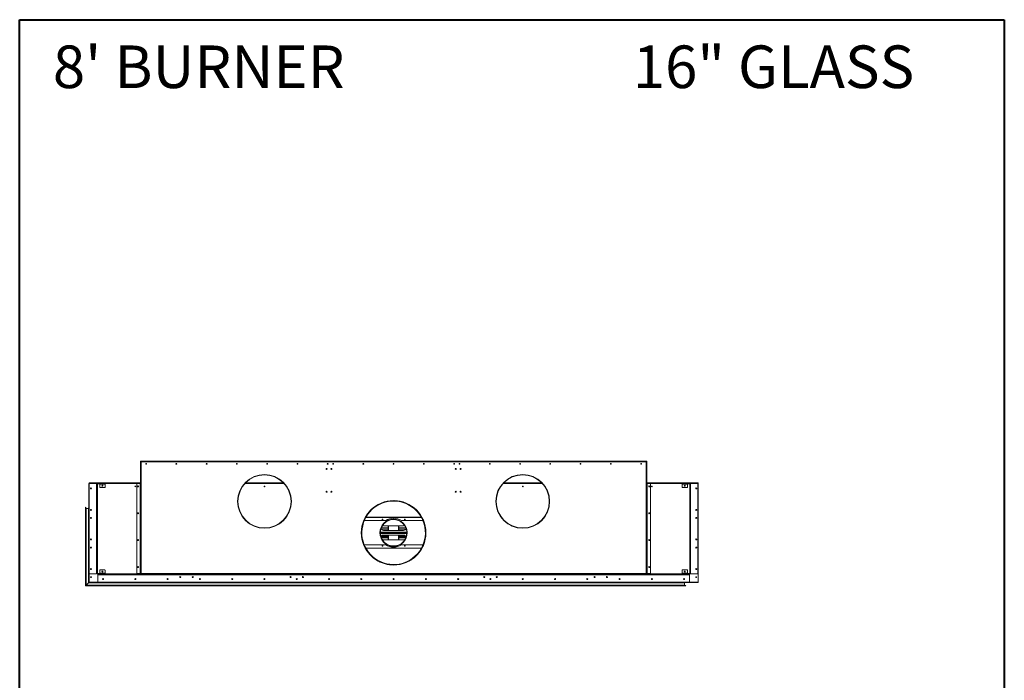
# Model space of a CAD drawing. Units: inches. Extents: x -67 to 2637, y 9 to 892.
# Drawn here: x 2421 to 2604, y 685 to 808 of the extents above; entities that cross this region are included whole.
import ezdxf

# ---------------------------------------------------------------- set-up
doc = ezdxf.new("R2010")
doc.units = ezdxf.units.IN
doc.header["$LTSCALE"] = 24
doc.header["$MEASUREMENT"] = 0
doc.layers.add('TITLEBLOCK', color=9, linetype='Continuous', lineweight=15)

msp = doc.modelspace()

# ---------------------------------------------------------------- linework, layer by layer
at = {"color": 7, "linetype": 'Continuous', "lineweight": 15}
for p, q in [((2443.56, 725.9), (2443.62, 725.9)), ((2443.56, 725.84), (2443.56, 725.9)), ((2443.56, 725.84), (2443.56, 725.78)), ((2443.62, 725.84), (2443.56, 725.84)), ((2443.56, 725.78), (2443.56, 704.98)), ((2443.68, 725.78), (2443.56, 725.78)), ((2443.62, 725.9), (2443.62, 725.84)), ((2443.62, 725.78), (2443.62, 725.84)), ((2443.68, 725.9), (2537.56, 725.9)), ((2443.68, 725.78), (2443.68, 725.9)), ((2443.68, 725.78), (2443.68, 704.98)), ((2537.56, 725.78), (2443.68, 725.78)), ((2537.56, 725.9), (2537.56, 725.78)), ((2537.56, 704.98), (2537.56, 725.78)), ((2537.68, 725.78), (2537.56, 725.78)), ((2537.62, 725.9), (2537.68, 725.9)), ((2537.62, 725.84), (2537.62, 725.9)), ((2537.68, 725.84), (2537.62, 725.84)), ((2537.62, 725.84), (2537.62, 725.78)), ((2537.68, 725.9), (2537.68, 725.84)), ((2537.68, 725.84), (2537.68, 725.78)), ((2537.68, 725.78), (2537.68, 704.98)), ((2433.99, 721.71), (2433.99, 703.47)), ((2434.03, 721.71), (2433.99, 721.71)), ((2434.03, 721.76), (2434.03, 721.84)), ((2443.56, 721.84), (2434.03, 721.84)), ((2434.03, 721.76), (2434.03, 703.42)), ((2434.12, 721.76), (2434.03, 721.76)), ((2434.06, 721.84), (2442.91, 721.84)), ((2434.06, 721.84), (2434.06, 721.84)), ((2434.06, 721.7), (2434.06, 704.98)), ((2435.37, 721.76), (2434.12, 721.76)), ((2435.62, 721.76), (2435.37, 721.76)), ((2435.43, 721.7), (2435.43, 721.63)), ((2435.43, 721.63), (2435.43, 705.05)), ((2435.43, 721.63), (2435.49, 721.63)), ((2435.56, 721.63), (2435.49, 721.63)), ((2435.49, 705.05), (2435.49, 721.63)), ((2435.56, 705.05), (2435.56, 721.63)), ((2435.62, 721.7), (2435.62, 721.76)), ((2436.93, 721.76), (2435.62, 721.76)), ((2436.93, 721.7), (2435.62, 721.7)), ((2435.99, 721.7), (2435.99, 721.63)), ((2435.99, 721.63), (2436.99, 721.63)), ((2435.99, 721.63), (2435.99, 721.07)), ((2436.93, 721.7), (2436.93, 721.76)), ((2436.93, 721.76), (2436.99, 721.76)), ((2436.99, 721.7), (2436.93, 721.7)), ((2436.99, 721.76), (2436.99, 721.7)), ((2442.93, 721.76), (2436.99, 721.76)), ((2436.99, 721.63), (2436.99, 721.7)), ((2436.99, 721.07), (2436.99, 721.63)), ((2442.87, 721.7), (2442.87, 705.04)), ((2442.91, 721.84), (2442.91, 721.88)), ((2442.91, 721.88), (2442.97, 721.88)), ((2443.49, 721.76), (2442.93, 721.76)), ((2442.97, 721.88), (2442.97, 721.84)), ((2442.97, 721.88), (2443.56, 721.88)), ((2442.97, 721.84), (2443.56, 721.84)), ((2443.49, 721.76), (2443.49, 704.98)), ((2443.56, 721.76), (2443.49, 721.76)), ((2470.24, 721.76), (2463, 721.76)), ((2470.17, 721.84), (2463.07, 721.84)), ((2518.24, 721.76), (2511, 721.76)), ((2518.17, 721.84), (2511.07, 721.84)), ((2538.27, 721.88), (2537.68, 721.88)), ((2538.27, 721.84), (2537.68, 721.84)), ((2547.2, 721.84), (2537.68, 721.84)), ((2537.75, 721.76), (2537.68, 721.76)), ((2537.75, 704.98), (2537.75, 721.76)), ((2538.31, 721.76), (2537.75, 721.76)), ((2538.27, 721.88), (2538.27, 721.84)), ((2538.33, 721.88), (2538.27, 721.88)), ((2544.24, 721.76), (2538.31, 721.76)), ((2538.33, 721.84), (2538.33, 721.88)), ((2538.33, 721.84), (2547.17, 721.84)), ((2538.37, 704.98), (2538.37, 721.7)), ((2544.24, 721.7), (2544.24, 721.76)), ((2544.24, 721.76), (2544.3, 721.76)), ((2544.3, 721.7), (2544.24, 721.7)), ((2544.24, 721.7), (2544.24, 721.63)), ((2544.24, 721.63), (2545.24, 721.63)), ((2544.24, 721.63), (2544.24, 721.07)), ((2544.3, 721.76), (2544.3, 721.7)), ((2545.62, 721.76), (2544.3, 721.76)), ((2545.62, 721.7), (2544.3, 721.7)), ((2545.24, 721.63), (2545.24, 721.7)), ((2545.24, 721.07), (2545.24, 721.63)), ((2545.62, 721.7), (2545.62, 721.76)), ((2545.87, 721.76), (2545.62, 721.76)), ((2545.68, 721.63), (2545.74, 721.63)), ((2545.68, 721.63), (2545.68, 705.05)), ((2545.74, 721.63), (2545.74, 705.05)), ((2545.74, 721.63), (2545.81, 721.63)), ((2545.81, 721.63), (2545.81, 721.7)), ((2545.81, 705.05), (2545.81, 721.63)), ((2547.12, 721.76), (2545.87, 721.76)), ((2547.2, 721.76), (2547.12, 721.76)), ((2547.17, 721.84), (2547.17, 721.84)), ((2547.18, 704.98), (2547.18, 721.7)), ((2547.2, 721.84), (2547.2, 721.76)), ((2547.2, 703.42), (2547.2, 721.76)), ((2547.2, 721.71), (2547.24, 721.71)), ((2547.24, 721.71), (2547.24, 703.47)), ((2436.05, 721.01), (2436.93, 721.01)), ((2544.3, 721.01), (2545.18, 721.01)), ((2433.38, 702.73), (2433.38, 717.31)), ((2433.41, 702.76), (2433.41, 717.34)), ((2433.43, 717.31), (2433.43, 702.78)), ((2433.91, 717.11), (2433.46, 717.11)), ((2433.46, 717.11), (2433.46, 702.81)), ((2433.91, 703.26), (2433.91, 717.11)), ((2433.93, 703.28), (2433.93, 717.19)), ((2433.96, 717.21), (2433.96, 703.31)), ((2433.98, 717.19), (2433.98, 703.33)), ((2434.32, 715.29), (2434.32, 715.39)), ((2434.34, 715.4), (2434.34, 715.28)), ((2489.15, 714.84), (2485.17, 714.84)), ((2495.78, 715.44), (2485.46, 715.44)), ((2485.49, 715.49), (2495.75, 715.49)), ((2492.49, 713.9), (2488.74, 713.9)), ((2489.62, 713.9), (2489.62, 713.03)), ((2489.66, 713.9), (2489.66, 713.03)), ((2489.7, 713.03), (2489.7, 713.9)), ((2491.54, 713.9), (2491.54, 713.03)), ((2491.58, 713.03), (2491.58, 713.9)), ((2491.62, 713.03), (2491.62, 713.9)), ((2496.07, 714.84), (2492.09, 714.84)), ((2466.62, 713.45), (2466.62, 713.49)), ((2466.62, 713.45), (2466.62, 713.49)), ((2466.62, 713.42), (2466.62, 713.45)), ((2466.62, 713.42), (2466.62, 713.45)), ((2493.08, 712.72), (2488.16, 712.72)), ((2488.16, 712.65), (2493.08, 712.65)), ((2493.08, 712.59), (2488.16, 712.59)), ((2493.08, 712.53), (2488.16, 712.53)), ((2488.16, 712.46), (2493.08, 712.46)), ((2488.33, 713.5), (2489.62, 713.5)), ((2489.62, 713.53), (2488.35, 713.53)), ((2488.36, 713.26), (2489.62, 713.26)), ((2489.62, 711.92), (2488.36, 711.92)), ((2488.38, 713.23), (2489.62, 713.23)), ((2489.62, 711.95), (2488.38, 711.95)), ((2488.74, 713.03), (2492.49, 713.03)), ((2492.49, 712.15), (2488.74, 712.15)), ((2489.62, 712.15), (2489.62, 711.28)), ((2489.66, 712.15), (2489.66, 711.28)), ((2489.7, 711.28), (2489.7, 712.15)), ((2491.54, 712.15), (2491.54, 711.28)), ((2491.58, 711.28), (2491.58, 712.15)), ((2492.89, 713.53), (2491.62, 713.53)), ((2491.62, 713.5), (2492.91, 713.5)), ((2491.62, 713.26), (2492.88, 713.26)), ((2491.62, 713.23), (2492.86, 713.23)), ((2491.62, 711.28), (2491.62, 712.15)), ((2492.86, 711.95), (2491.62, 711.95)), ((2492.88, 711.92), (2491.62, 711.92)), ((2514.62, 713.45), (2514.62, 713.49)), ((2514.62, 713.45), (2514.62, 713.49)), ((2514.62, 713.42), (2514.62, 713.45)), ((2514.62, 713.42), (2514.62, 713.45)), ((2485.17, 710.34), (2489.15, 710.34)), ((2489.62, 711.68), (2488.33, 711.68)), ((2488.35, 711.65), (2489.62, 711.65)), ((2488.74, 711.28), (2492.49, 711.28)), ((2490.7, 710.09), (2490.7, 710.13)), ((2490.7, 710.09), (2490.7, 710.13)), ((2490.7, 710.06), (2490.7, 710.09)), ((2490.7, 710.06), (2490.7, 710.09)), ((2492.91, 711.68), (2491.62, 711.68)), ((2491.62, 711.65), (2492.89, 711.65)), ((2492.09, 710.34), (2496.07, 710.34)), ((2434.32, 709.79), (2434.32, 709.89)), ((2434.34, 709.9), (2434.34, 709.78)), ((2485.45, 709.74), (2495.79, 709.74)), ((2495.76, 709.69), (2485.48, 709.69)), ((2489.27, 706.74), (2489.28, 706.76)), ((2489.28, 706.76), (2489.29, 706.8)), ((2489.28, 706.76), (2489.29, 706.8)), ((2489.28, 706.74), (2489.28, 706.76)), ((2489.29, 706.8), (2489.3, 706.84)), ((2489.29, 706.8), (2489.3, 706.84)), ((2434.12, 704.92), (2435.37, 704.92)), ((2435.49, 705.05), (2435.43, 705.05)), ((2435.43, 705.05), (2435.43, 704.98)), ((2435.56, 705.05), (2435.49, 705.05)), ((2435.62, 704.98), (2435.62, 704.92)), ((2435.62, 704.98), (2436.93, 704.98)), ((2435.62, 704.86), (2435.62, 704.92)), ((2435.62, 704.92), (2436.93, 704.92)), ((2435.68, 704.86), (2435.62, 704.86)), ((2435.62, 704.86), (2435.62, 704.79)), ((2435.62, 704.79), (2545.62, 704.79)), ((2435.62, 704.79), (2435.62, 703.48)), ((2435.68, 704.92), (2435.68, 704.86)), ((2443.5, 704.92), (2435.68, 704.92)), ((2443.5, 704.86), (2435.68, 704.86)), ((2435.99, 705.61), (2435.99, 705.05)), ((2435.99, 705.05), (2435.99, 704.98)), ((2436.99, 705.05), (2435.99, 705.05)), ((2436.93, 705.67), (2436.05, 705.67)), ((2436.93, 704.92), (2436.93, 704.98)), ((2436.93, 704.98), (2436.99, 704.98)), ((2436.99, 705.05), (2436.99, 705.61)), ((2436.99, 704.98), (2436.99, 705.05)), ((2436.99, 704.98), (2436.99, 704.92)), ((2442.93, 704.98), (2443.49, 704.98)), ((2443.49, 704.98), (2443.56, 704.98)), ((2443.5, 704.86), (2443.5, 704.92)), ((2443.5, 704.92), (2443.56, 704.92)), ((2443.56, 704.86), (2443.5, 704.86)), ((2443.68, 704.98), (2443.56, 704.98)), ((2443.56, 704.86), (2443.56, 704.92)), ((2443.56, 704.92), (2443.62, 704.92)), ((2443.62, 704.86), (2443.56, 704.86)), ((2443.62, 704.92), (2443.62, 704.86)), ((2443.68, 704.92), (2443.62, 704.92)), ((2443.68, 704.86), (2443.62, 704.86)), ((2443.68, 704.98), (2537.56, 704.98)), ((2443.68, 704.98), (2443.68, 704.86)), ((2537.56, 704.86), (2443.68, 704.86)), ((2537.68, 704.98), (2537.56, 704.98)), ((2537.56, 704.86), (2537.56, 704.98)), ((2537.62, 704.92), (2537.56, 704.92)), ((2537.62, 704.86), (2537.56, 704.86)), ((2537.62, 704.86), (2537.62, 704.92)), ((2537.62, 704.92), (2537.68, 704.92)), ((2537.68, 704.86), (2537.62, 704.86)), ((2537.68, 704.98), (2537.75, 704.98)), ((2537.68, 704.92), (2537.68, 704.86)), ((2537.68, 704.92), (2537.74, 704.92)), ((2537.74, 704.86), (2537.68, 704.86)), ((2537.74, 704.92), (2537.74, 704.86)), ((2545.56, 704.92), (2537.74, 704.92)), ((2545.56, 704.86), (2537.74, 704.86)), ((2537.75, 704.98), (2538.37, 704.98)), ((2544.24, 705.61), (2544.24, 705.05)), ((2544.24, 705.05), (2544.24, 704.98)), ((2545.24, 705.05), (2544.24, 705.05)), ((2544.24, 704.92), (2544.24, 704.98)), ((2544.24, 704.98), (2544.3, 704.98)), ((2545.18, 705.67), (2544.3, 705.67)), ((2544.3, 704.98), (2544.3, 704.92)), ((2544.3, 704.98), (2545.62, 704.98)), ((2544.3, 704.92), (2545.62, 704.92)), ((2545.24, 705.05), (2545.24, 705.61)), ((2545.24, 704.98), (2545.24, 705.05)), ((2545.56, 704.86), (2545.56, 704.92)), ((2545.62, 704.86), (2545.56, 704.86)), ((2545.62, 704.98), (2545.62, 704.92)), ((2545.62, 704.92), (2545.62, 704.86)), ((2545.62, 704.79), (2545.62, 704.86)), ((2545.62, 703.48), (2545.62, 704.79)), ((2545.68, 705.05), (2545.74, 705.05)), ((2545.81, 705.05), (2545.74, 705.05)), ((2545.81, 704.98), (2545.81, 705.05)), ((2545.87, 704.92), (2547.12, 704.92)), ((2433.38, 702.73), (2433.41, 702.76)), ((2433.41, 702.76), (2433.38, 702.73)), ((2544.88, 702.73), (2433.38, 702.73)), ((2433.41, 702.76), (2433.43, 702.78)), ((2433.43, 702.78), (2433.41, 702.76)), ((2544.9, 702.76), (2433.41, 702.76)), ((2433.46, 702.81), (2433.43, 702.78)), ((2433.43, 702.78), (2433.46, 702.81)), ((2433.43, 702.78), (2544.88, 702.78)), ((2433.46, 702.81), (2433.91, 703.26)), ((2433.46, 702.81), (2544.67, 702.81)), ((2433.93, 703.28), (2433.91, 703.26)), ((2433.91, 703.26), (2433.93, 703.28)), ((2544.67, 703.26), (2433.91, 703.26)), ((2433.93, 703.28), (2433.96, 703.31)), ((2433.96, 703.31), (2433.93, 703.28)), ((2544.75, 703.28), (2433.93, 703.28)), ((2433.96, 703.31), (2433.98, 703.33)), ((2433.98, 703.33), (2433.96, 703.31)), ((2433.96, 703.31), (2544.78, 703.31)), ((2433.99, 703.34), (2433.98, 703.33)), ((2433.98, 703.33), (2433.99, 703.34)), ((2433.98, 703.33), (2544.75, 703.33)), ((2434.03, 703.47), (2433.99, 703.47)), ((2433.99, 703.47), (2433.99, 703.34)), ((2434.03, 703.34), (2433.99, 703.34)), ((2434.03, 703.34), (2434.03, 703.42)), ((2434.03, 703.42), (2435.68, 703.42)), ((2434.03, 703.38), (2434.03, 703.38)), ((2434.03, 703.38), (2434.03, 703.38)), ((2547.2, 703.34), (2434.03, 703.34)), ((2434.32, 704.29), (2434.32, 704.39)), ((2434.34, 704.4), (2434.34, 704.28)), ((2435.68, 703.42), (2545.56, 703.42)), ((2451.03, 704.34), (2450.89, 704.34)), ((2450.89, 704.34), (2451.03, 704.34)), ((2453.35, 704.34), (2453.21, 704.34)), ((2453.21, 704.34), (2453.35, 704.34)), ((2471.53, 704.34), (2471.39, 704.34)), ((2471.39, 704.34), (2471.53, 704.34)), ((2472.59, 704.03), (2472.59, 703.9)), ((2472.65, 704.03), (2472.65, 703.9)), ((2473.85, 704.34), (2473.71, 704.34)), ((2473.71, 704.34), (2473.85, 704.34)), ((2507.53, 704.34), (2507.39, 704.34)), ((2507.39, 704.34), (2507.53, 704.34)), ((2508.59, 704.03), (2508.59, 703.9)), ((2508.65, 704.03), (2508.65, 703.9)), ((2509.85, 704.34), (2509.71, 704.34)), ((2509.71, 704.34), (2509.85, 704.34)), ((2528.03, 704.34), (2527.89, 704.34)), ((2527.89, 704.34), (2528.03, 704.34)), ((2530.35, 704.34), (2530.21, 704.34)), ((2530.21, 704.34), (2530.35, 704.34)), ((2544.56, 703.94), (2544.68, 703.94)), ((2544.57, 703.91), (2544.67, 703.91)), ((2544.65, 704.03), (2544.61, 704.03)), ((2544.67, 703.26), (2544.67, 702.81)), ((2547.17, 703.34), (2544.71, 703.34)), ((2545.56, 703.42), (2547.2, 703.42)), ((2547.17, 703.34), (2547.17, 703.34)), ((2547.2, 703.47), (2547.24, 703.47)), ((2547.2, 703.42), (2547.2, 703.34)), ((2547.2, 703.38), (2547.21, 703.38)), ((2547.21, 703.34), (2547.2, 703.34)), ((2547.21, 703.38), (2547.21, 703.34))]:
    msp.add_line(p, q, dxfattribs=at)
at = {"color": 7, "linetype": 'Continuous', "lineweight": 15, "flags": 128}
for points in [[(2434.05, 721.84), (2434.06, 721.84), (2434.06, 721.84)], [(2547.17, 721.84), (2547.18, 721.84), (2547.19, 721.84)], [(2544.61, 704.03), (2544.6, 704.03), (2544.6, 704.03)], [(2547.19, 703.34), (2547.18, 703.34), (2547.17, 703.34)]]:
    msp.add_lwpolyline(points, dxfattribs=at)
at = {"color": 7, "linetype": 'Continuous', "lineweight": 15}
for centre, radius in [((2444.62, 725.4), 0.07), ((2444.62, 725.4), 0.065), ((2450.24, 725.4), 0.07), ((2450.24, 725.4), 0.065), ((2455.87, 725.4), 0.07), ((2455.87, 725.4), 0.065), ((2461.49, 725.4), 0.07), ((2461.49, 725.4), 0.065), ((2467.12, 725.4), 0.07), ((2467.12, 725.4), 0.065), ((2472.74, 725.4), 0.07), ((2472.74, 725.4), 0.065), ((2478.37, 725.4), 0.07), ((2478.37, 725.4), 0.065), ((2479.37, 725.4), 0.07), ((2479.37, 725.4), 0.065), ((2484.99, 725.4), 0.07), ((2484.99, 725.4), 0.065), ((2490.62, 725.4), 0.07), ((2490.62, 725.4), 0.065), ((2496.24, 725.4), 0.07), ((2496.24, 725.4), 0.065), ((2501.87, 725.4), 0.07), ((2501.87, 725.4), 0.065), ((2502.87, 725.4), 0.07), ((2502.87, 725.4), 0.065), ((2508.49, 725.4), 0.07), ((2508.49, 725.4), 0.065), ((2514.12, 725.4), 0.07), ((2514.12, 725.4), 0.065), ((2519.74, 725.4), 0.07), ((2519.74, 725.4), 0.065), ((2525.37, 725.4), 0.07), ((2525.37, 725.4), 0.065), ((2530.99, 725.4), 0.07), ((2530.99, 725.4), 0.065), ((2536.62, 725.4), 0.07), ((2536.62, 725.4), 0.065), ((2466.62, 718.42), 5), ((2478.17, 724.47), 0.0937), ((2478.17, 724.47), 0.07), ((2479.06, 724.47), 0.0937), ((2479.06, 724.47), 0.07), ((2502.18, 724.47), 0.0937), ((2502.18, 724.47), 0.07), ((2503.07, 724.47), 0.0937), ((2503.07, 724.47), 0.07), ((2514.62, 718.42), 5), ((2436.49, 721.32), 0.0937), ((2442.62, 721.21), 0.07), ((2443.12, 721.21), 0.0937), ((2466.62, 721.21), 0.07), ((2514.62, 721.21), 0.07), ((2538.12, 721.21), 0.0937), ((2538.62, 721.21), 0.07), ((2544.74, 721.32), 0.0937), ((2434.37, 720.84), 0.0937), ((2434.37, 720.84), 0.07), ((2478.17, 720.22), 0.0937), ((2478.17, 720.22), 0.07), ((2479.06, 720.22), 0.0937), ((2479.06, 720.22), 0.07), ((2502.18, 720.22), 0.0937), ((2502.18, 720.22), 0.07), ((2503.07, 720.22), 0.0937), ((2503.07, 720.22), 0.07), ((2546.87, 720.84), 0.0937), ((2546.87, 720.84), 0.07), ((2490.62, 712.58), 6), ((2434.37, 716.84), 0.0937), ((2443.12, 716.21), 0.0937), ((2538.12, 716.21), 0.0937), ((2546.87, 716.84), 0.0937), ((2434.37, 715.34), 0.0937), ((2434.37, 715.34), 0.07), ((2490.62, 712.59), 2.53), ((2488.54, 715.04), 0.07), ((2492.69, 715.04), 0.07), ((2546.87, 715.34), 0.0937), ((2546.87, 715.34), 0.07), ((2434.37, 711.34), 0.0937), ((2443.12, 711.21), 0.0937), ((2488.54, 710.14), 0.07), ((2492.69, 710.14), 0.07), ((2538.12, 711.21), 0.0937), ((2546.87, 711.34), 0.0937), ((2434.37, 709.84), 0.0937), ((2434.37, 709.84), 0.07), ((2546.87, 709.84), 0.0937), ((2546.87, 709.84), 0.07), ((2434.37, 705.84), 0.0937), ((2436.49, 705.36), 0.0937), ((2443.12, 706.21), 0.0937), ((2538.12, 706.21), 0.0937), ((2544.74, 705.36), 0.0937), ((2546.87, 705.84), 0.0937), ((2434.37, 704.34), 0.07), ((2436.62, 703.97), 0.0937), ((2436.62, 703.97), 0.07), ((2442.62, 703.97), 0.0937), ((2442.62, 703.97), 0.07), ((2448.62, 703.97), 0.0937), ((2448.62, 703.97), 0.07), ((2450.96, 704.34), 0.0937), ((2450.96, 704.34), 0.07), ((2453.28, 704.34), 0.0937), ((2453.28, 704.34), 0.07), ((2454.62, 703.97), 0.0937), ((2454.62, 703.97), 0.07), ((2460.62, 703.97), 0.0937), ((2460.62, 703.97), 0.07), ((2466.62, 703.97), 0.0937), ((2466.62, 703.97), 0.07), ((2471.46, 704.34), 0.0937), ((2471.46, 704.34), 0.07), ((2472.62, 703.97), 0.0937), ((2472.62, 703.97), 0.07), ((2473.78, 704.34), 0.0937), ((2473.78, 704.34), 0.07), ((2478.62, 703.97), 0.0937), ((2478.62, 703.97), 0.07), ((2484.62, 703.97), 0.0937), ((2484.62, 703.97), 0.07), ((2490.62, 703.97), 0.0937), ((2490.62, 703.97), 0.07), ((2496.62, 703.97), 0.0937), ((2496.62, 703.97), 0.07), ((2502.62, 703.97), 0.0937), ((2502.62, 703.97), 0.07), ((2507.46, 704.34), 0.0937), ((2507.46, 704.34), 0.07), ((2508.62, 703.97), 0.0937), ((2508.62, 703.97), 0.07), ((2509.78, 704.34), 0.0937), ((2509.78, 704.34), 0.07), ((2514.62, 703.97), 0.0937), ((2514.62, 703.97), 0.07), ((2520.62, 703.97), 0.0937), ((2520.62, 703.97), 0.07), ((2526.62, 703.97), 0.0937), ((2526.62, 703.97), 0.07), ((2527.96, 704.34), 0.0937), ((2527.96, 704.34), 0.07), ((2530.28, 704.34), 0.0937), ((2530.28, 704.34), 0.07), ((2532.62, 703.97), 0.0937), ((2532.62, 703.97), 0.07), ((2538.62, 703.97), 0.0937), ((2538.62, 703.97), 0.07), ((2544.62, 703.97), 0.0937), ((2544.62, 703.97), 0.07), ((2546.87, 704.34), 0.07)]:
    msp.add_circle(centre, radius, dxfattribs=at)
for centre, radius, start, end in [((2443.7, 725.76), 0.08, 101.537, 168.463), ((2443.7, 725.76), 0.04, 113.5782, 156.4218), ((2537.54, 725.76), 0.08, 11.537, 78.463), ((2537.54, 725.76), 0.04, 23.5782, 66.4218), ((2466.62, 718.42), 4.97, 270.005, 269.995), ((2466.62, 718.42), 4.93, 270.005, 269.995), ((2514.62, 718.42), 4.97, 270.005, 269.995), ((2514.62, 718.42), 4.93, 270.005, 269.995), ((2434.12, 721.7), 0.06, 90, 180), ((2435.37, 721.7), 0.06, 0, 90), ((2435.62, 721.63), 0.128, 90, 180), ((2435.62, 721.63), 0.064, 90, 180), ((2436.05, 721.07), 0.06, 180, 270), ((2436.93, 721.07), 0.06, 270, 0), ((2442.93, 721.7), 0.06, 90, 180), ((2538.31, 721.7), 0.06, 0, 90), ((2544.3, 721.07), 0.06, 180, 270), ((2545.18, 721.07), 0.06, 270, 0), ((2545.62, 721.63), 0.128, 0, 90), ((2545.62, 721.63), 0.064, 0, 90), ((2545.87, 721.7), 0.06, 90, 180), ((2547.12, 721.7), 0.06, 0, 90), ((2490.62, 712.58), 5.98, 257.0337, 257.0237), ((2490.62, 712.58), 5.94, 257.0337, 257.0237), ((2490.62, 712.58), 5.9, 257.0337, 257.0237), ((2433.41, 717.31), 0.025, 90, 180), ((2433.41, 717.31), 0.025, 0, 90), ((2433.46, 717.13), 0.025, 180, 270), ((2433.91, 717.13), 0.025, 270, 0), ((2433.96, 717.19), 0.025, 90, 180), ((2433.96, 717.19), 0.025, 0, 90), ((2434.01, 717.16), 0.025, 180, 238.6677), ((2434.37, 715.34), 0.07, 89.6098, 270.3902), ((2490.62, 712.59), 2.5, 271.9173, 271.9073), ((2490.62, 712.59), 2.46, 271.9173, 271.9073), ((2488.74, 713.47), 0.437, 90, 125.6884), ((2490.62, 712.59), 2.69, 56.8466, 123.1534), ((2492.49, 713.47), 0.437, 54.3116, 90), ((2490.62, 712.59), 6, 180.0405, 270), ((2488.74, 713.47), 0.437, 184.2779, 270), ((2488.74, 711.72), 0.437, 90, 175.7221), ((2490.62, 712.59), 6, 270, 359.9595), ((2492.49, 713.47), 0.437, 270, 355.7221), ((2492.49, 711.72), 0.437, 4.2779, 90), ((2488.74, 711.72), 0.437, 234.3116, 270), ((2490.62, 712.59), 2.69, 236.8466, 303.1534), ((2492.49, 711.72), 0.437, 270, 305.6884), ((2434.12, 704.98), 0.06, 180, 270), ((2435.37, 704.98), 0.06, 270, 0), ((2435.62, 705.05), 0.128, 180, 270), ((2435.62, 705.05), 0.064, 180, 270), ((2436.05, 705.61), 0.06, 90, 180), ((2436.93, 705.61), 0.06, 0, 90), ((2442.93, 705.04), 0.06, 180, 270), ((2443.7, 705), 0.08, 191.537, 258.463), ((2443.7, 705), 0.04, 203.5782, 246.4218), ((2537.54, 705), 0.04, 293.5782, 336.4218), ((2537.54, 705), 0.08, 281.537, 348.463), ((2544.3, 705.61), 0.06, 90, 180), ((2545.18, 705.61), 0.06, 0, 90), ((2545.62, 705.05), 0.128, 270, 0), ((2545.62, 705.05), 0.064, 270, 0), ((2545.87, 704.98), 0.06, 180, 270), ((2547.12, 704.98), 0.06, 270, 0), ((2435.68, 703.48), 0.06, 180, 270), ((2544.69, 703.26), 0.025, 90, 180), ((2544.69, 702.81), 0.025, 180, 270), ((2544.72, 703.36), 0.025, 216.8699, 270), ((2544.75, 703.31), 0.025, 0, 90), ((2544.75, 703.31), 0.025, 270, 0), ((2544.88, 702.76), 0.025, 0, 90), ((2544.88, 702.76), 0.025, 270, 0), ((2545.56, 703.48), 0.06, 270, 0)]:
    msp.add_arc(centre, radius, start, end, dxfattribs=at)
for points, knots in [([(2433.99, 721.71), (2434, 721.72), (2434, 721.74), (2434.01, 721.76), (2434.03, 721.78), (2434.03, 721.78), (2434.03, 721.78)], [0, 0, 0, 0, 0.329201, 0.658423, 0.987646, 1, 1, 1, 1]), ([(2434.03, 721.69), (2434.03, 721.69), (2434.02, 721.7), (2434.01, 721.7), (2434, 721.71), (2434, 721.71), (2433.99, 721.71)], [0, 0, 0, 0, 0.150837, 0.482225, 0.813612, 1, 1, 1, 1]), ([(2547.24, 721.71), (2547.24, 721.72), (2547.24, 721.74), (2547.23, 721.76), (2547.21, 721.78), (2547.21, 721.78), (2547.2, 721.78)], [0, 0, 0, 0, 0.329201, 0.658423, 0.987646, 1, 1, 1, 1]), ([(2547.2, 721.69), (2547.21, 721.69), (2547.22, 721.7), (2547.23, 721.7), (2547.24, 721.71), (2547.24, 721.71), (2547.24, 721.71)], [0, 0, 0, 0, 0.150837, 0.482225, 0.813612, 1, 1, 1, 1]), ([(2433.99, 703.47), (2434, 703.47), (2434, 703.48), (2434.01, 703.48), (2434.03, 703.49), (2434.03, 703.49), (2434.03, 703.49)], [0, 0, 0, 0, 0.329201, 0.658423, 0.987646, 1, 1, 1, 1]), ([(2434.03, 703.4), (2434.03, 703.4), (2434.02, 703.41), (2434.01, 703.43), (2434, 703.45), (2434, 703.47), (2433.99, 703.47)], [0, 0, 0, 0, 0.126555, 0.467419, 0.808282, 1, 1, 1, 1]), ([(2547.24, 703.47), (2547.24, 703.47), (2547.24, 703.48), (2547.23, 703.48), (2547.21, 703.49), (2547.21, 703.49), (2547.2, 703.49)], [0, 0, 0, 0, 0.329201, 0.658423, 0.987646, 1, 1, 1, 1]), ([(2547.2, 703.4), (2547.21, 703.4), (2547.22, 703.41), (2547.23, 703.43), (2547.24, 703.45), (2547.24, 703.47), (2547.24, 703.47)], [0, 0, 0, 0, 0.150837, 0.482225, 0.813612, 1, 1, 1, 1])]:
    msp.add_open_spline(points, degree=3, knots=knots, dxfattribs=at)
at = {"layer": 'TITLEBLOCK', "color": 7, "linetype": 'Continuous', "lineweight": 40}
for p, q in [((2421.12, 559), (2421.12, 808)), ((2421.12, 808), (2604.12, 808)), ((2604.12, 808), (2604.12, 559))]:
    msp.add_line(p, q, dxfattribs=at)

# ---------------------------------------------------------------- texts
at = {"layer": 'TITLEBLOCK'}
for s, p in [("8' BURNER", (2427.29, 795.28)), ('16" GLASS', (2535.08, 795.28))]:
    msp.add_text(s, height=7.922, dxfattribs=at).set_placement(p)

doc.saveas('drawing.dxf')
